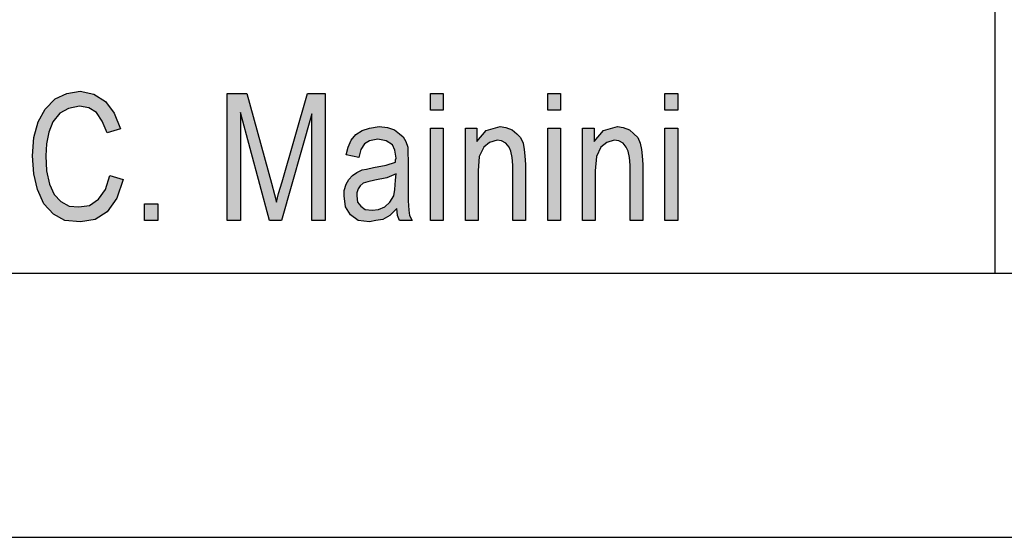
# Model space of a CAD drawing. Units: millimetres. Extents: x -1360 to -1063, y 1949 to 2159.
# Drawn here: x -1240 to -1221, y 1949 to 1959 of the extents above; entities that cross this region are included whole.
import ezdxf

# ---------------------------------------------------------------- set-up
doc = ezdxf.new("R2010")
doc.units = ezdxf.units.MM
doc.layers.add('1', color=7, linetype='Continuous')

# ---------------------------------------------------------------- blocks, each defined once
blk = doc.blocks.new('_formato_A4', base_point=(-1211.008, 2054.383))
at = {"layer": '1', "linetype": 'Continuous'}
for points in [[(-1238.264, 1956.234), (-1238.012, 1956.159), (-1238.132, 1955.801), (-1238.312, 1955.547), (-1238.54, 1955.398), (-1238.816, 1955.353), (-1239.116, 1955.383), (-1239.332, 1955.502), (-1239.512, 1955.696), (-1239.632, 1955.965), (-1239.704, 1956.264), (-1239.728, 1956.607), (-1239.704, 1956.95), (-1239.62, 1957.249), (-1239.488, 1957.488), (-1239.296, 1957.682), (-1239.08, 1957.786), (-1238.828, 1957.831), (-1238.564, 1957.771), (-1238.348, 1957.637), (-1238.18, 1957.413), (-1238.06, 1957.114), (-1238.312, 1957.04), (-1238.408, 1957.264), (-1238.516, 1957.428), (-1238.66, 1957.517), (-1238.84, 1957.547), (-1239.044, 1957.502), (-1239.212, 1957.413), (-1239.344, 1957.249), (-1239.416, 1957.055), (-1239.464, 1956.831), (-1239.476, 1956.607), (-1239.464, 1956.323), (-1239.404, 1956.07), (-1239.32, 1955.876), (-1239.188, 1955.741), (-1239.032, 1955.652), (-1238.852, 1955.637), (-1238.648, 1955.667), (-1238.48, 1955.786), (-1238.348, 1955.965)], [(-1236.044, 1955.383), (-1236.044, 1957.786), (-1235.672, 1957.786), (-1235.204, 1956.085), (-1235.144, 1955.876), (-1235.108, 1955.726), (-1235.072, 1955.89), (-1235, 1956.114), (-1234.52, 1957.786), (-1234.184, 1957.786), (-1234.184, 1955.383), (-1234.436, 1955.383), (-1234.436, 1957.398), (-1235.012, 1955.383), (-1235.24, 1955.383), (-1235.792, 1957.428), (-1235.792, 1955.383)], [(-1232.192, 1957.473), (-1232.192, 1957.786), (-1231.952, 1957.786), (-1231.952, 1957.473)], [(-1229.972, 1957.473), (-1229.972, 1957.786), (-1229.732, 1957.786), (-1229.732, 1957.473)], [(-1227.752, 1957.473), (-1227.752, 1957.786), (-1227.512, 1957.786), (-1227.512, 1957.473)], [(-1232.192, 1955.383), (-1232.192, 1957.129), (-1231.952, 1957.129), (-1231.952, 1955.383)], [(-1231.532, 1955.383), (-1231.532, 1957.129), (-1231.316, 1957.129), (-1231.316, 1956.876), (-1231.136, 1957.085), (-1230.872, 1957.159), (-1230.764, 1957.144), (-1230.644, 1957.099), (-1230.56, 1957.025), (-1230.488, 1956.95), (-1230.44, 1956.846), (-1230.416, 1956.726), (-1230.404, 1956.607), (-1230.392, 1956.443), (-1230.392, 1955.383), (-1230.632, 1955.383), (-1230.632, 1956.428), (-1230.644, 1956.577), (-1230.668, 1956.696), (-1230.704, 1956.771), (-1230.764, 1956.846), (-1230.848, 1956.89), (-1230.932, 1956.905), (-1231.076, 1956.861), (-1231.184, 1956.771), (-1231.268, 1956.592), (-1231.292, 1956.323), (-1231.292, 1955.383)], [(-1229.972, 1955.383), (-1229.972, 1957.129), (-1229.732, 1957.129), (-1229.732, 1955.383)], [(-1229.312, 1955.383), (-1229.312, 1957.129), (-1229.096, 1957.129), (-1229.096, 1956.876), (-1228.916, 1957.085), (-1228.652, 1957.159), (-1228.544, 1957.144), (-1228.424, 1957.099), (-1228.34, 1957.025), (-1228.268, 1956.95), (-1228.22, 1956.846), (-1228.196, 1956.726), (-1228.184, 1956.607), (-1228.172, 1956.443), (-1228.172, 1955.383), (-1228.412, 1955.383), (-1228.412, 1956.428), (-1228.424, 1956.577), (-1228.448, 1956.696), (-1228.484, 1956.771), (-1228.544, 1956.846), (-1228.628, 1956.89), (-1228.712, 1956.905), (-1228.856, 1956.861), (-1228.964, 1956.771), (-1229.048, 1956.592), (-1229.072, 1956.323), (-1229.072, 1955.383)], [(-1227.752, 1955.383), (-1227.752, 1957.129), (-1227.512, 1957.129), (-1227.512, 1955.383)], [(-1237.604, 1955.383), (-1237.604, 1955.696), (-1237.352, 1955.696), (-1237.352, 1955.383)]]:
    blk.add_hatch(color=7, dxfattribs=at).paths.add_polyline_path(points)
h = blk.add_hatch(color=7, dxfattribs=at)
h.paths.add_polyline_path([(-1232.828, 1955.607), (-1232.96, 1955.473), (-1233.092, 1955.398), (-1233.224, 1955.383), (-1233.344, 1955.353), (-1233.56, 1955.383), (-1233.704, 1955.488), (-1233.8, 1955.637), (-1233.824, 1955.846), (-1233.824, 1955.95), (-1233.788, 1956.07), (-1233.74, 1956.159), (-1233.668, 1956.234), (-1233.584, 1956.293), (-1233.488, 1956.338), (-1233.404, 1956.353), (-1233.272, 1956.383), (-1233.032, 1956.428), (-1232.852, 1956.488), (-1232.852, 1956.532), (-1232.84, 1956.562), (-1232.864, 1956.711), (-1232.912, 1956.816), (-1233.032, 1956.89), (-1233.188, 1956.92), (-1233.344, 1956.89), (-1233.44, 1956.831), (-1233.512, 1956.726), (-1233.548, 1956.577), (-1233.788, 1956.622), (-1233.752, 1956.771), (-1233.692, 1956.905), (-1233.608, 1957.01), (-1233.488, 1957.085), (-1233.344, 1957.129), (-1233.164, 1957.159), (-1233.008, 1957.144), (-1232.876, 1957.099), (-1232.78, 1957.025), (-1232.708, 1956.965), (-1232.66, 1956.876), (-1232.624, 1956.771), (-1232.624, 1956.667), (-1232.612, 1956.502), (-1232.612, 1956.099), (-1232.612, 1955.756), (-1232.6, 1955.577), (-1232.588, 1955.473), (-1232.54, 1955.383), (-1232.78, 1955.383), (-1232.816, 1955.473)])
h.paths.add_polyline_path([(-1232.84, 1956.264), (-1233.02, 1956.189), (-1233.248, 1956.144), (-1233.38, 1956.114), (-1233.464, 1956.085), (-1233.524, 1956.04), (-1233.56, 1955.98), (-1233.584, 1955.905), (-1233.584, 1955.846), (-1233.572, 1955.726), (-1233.512, 1955.652), (-1233.428, 1955.592), (-1233.296, 1955.577), (-1233.176, 1955.592), (-1233.056, 1955.637), (-1232.96, 1955.726), (-1232.888, 1955.846), (-1232.864, 1955.965), (-1232.852, 1956.144)], flags=16)
at = {"layer": '1', "color": 7, "linetype": 'Continuous'}
for p, q in [((-1221.508, 1969.383), (-1221.508, 1954.383)), ((-1239.08, 1957.786), (-1238.828, 1957.831)), ((-1238.828, 1957.831), (-1238.564, 1957.771)), ((-1239.488, 1957.488), (-1239.296, 1957.682)), ((-1239.296, 1957.682), (-1239.08, 1957.786)), ((-1238.564, 1957.771), (-1238.348, 1957.637)), ((-1238.348, 1957.637), (-1238.18, 1957.413)), ((-1236.044, 1957.786), (-1235.672, 1957.786)), ((-1236.044, 1955.383), (-1236.044, 1957.786)), ((-1235.672, 1957.786), (-1235.204, 1956.085)), ((-1235, 1956.114), (-1234.52, 1957.786)), ((-1234.52, 1957.786), (-1234.184, 1957.786)), ((-1234.184, 1957.786), (-1234.184, 1955.383)), ((-1232.192, 1957.786), (-1231.952, 1957.786)), ((-1232.192, 1957.473), (-1232.192, 1957.786)), ((-1231.952, 1957.786), (-1231.952, 1957.473)), ((-1229.972, 1957.786), (-1229.732, 1957.786)), ((-1229.972, 1957.473), (-1229.972, 1957.786)), ((-1229.732, 1957.786), (-1229.732, 1957.473)), ((-1227.752, 1957.786), (-1227.512, 1957.786)), ((-1227.752, 1957.473), (-1227.752, 1957.786)), ((-1227.512, 1957.786), (-1227.512, 1957.473)), ((-1239.62, 1957.249), (-1239.488, 1957.488)), ((-1239.044, 1957.502), (-1239.212, 1957.413)), ((-1238.84, 1957.547), (-1239.044, 1957.502)), ((-1238.66, 1957.517), (-1238.84, 1957.547)), ((-1238.516, 1957.428), (-1238.66, 1957.517)), ((-1231.952, 1957.473), (-1232.192, 1957.473)), ((-1229.732, 1957.473), (-1229.972, 1957.473)), ((-1227.512, 1957.473), (-1227.752, 1957.473)), ((-1239.212, 1957.413), (-1239.344, 1957.249)), ((-1238.408, 1957.264), (-1238.516, 1957.428)), ((-1238.312, 1957.04), (-1238.408, 1957.264)), ((-1238.18, 1957.413), (-1238.06, 1957.114)), ((-1235.792, 1957.428), (-1235.792, 1955.383)), ((-1235.24, 1955.383), (-1235.792, 1957.428)), ((-1234.436, 1957.398), (-1235.012, 1955.383)), ((-1234.436, 1955.383), (-1234.436, 1957.398)), ((-1239.704, 1956.95), (-1239.62, 1957.249)), ((-1239.344, 1957.249), (-1239.416, 1957.055)), ((-1238.06, 1957.114), (-1238.312, 1957.04)), ((-1233.608, 1957.01), (-1233.488, 1957.085)), ((-1233.488, 1957.085), (-1233.344, 1957.129)), ((-1233.344, 1957.129), (-1233.164, 1957.159)), ((-1233.164, 1957.159), (-1233.008, 1957.144)), ((-1233.008, 1957.144), (-1232.876, 1957.099)), ((-1232.876, 1957.099), (-1232.78, 1957.025)), ((-1232.192, 1957.129), (-1231.952, 1957.129)), ((-1232.192, 1955.383), (-1232.192, 1957.129)), ((-1231.952, 1957.129), (-1231.952, 1955.383)), ((-1231.532, 1957.129), (-1231.316, 1957.129)), ((-1231.532, 1955.383), (-1231.532, 1957.129)), ((-1231.316, 1957.129), (-1231.316, 1956.876)), ((-1231.316, 1956.876), (-1231.136, 1957.085)), ((-1231.136, 1957.085), (-1230.872, 1957.159)), ((-1230.872, 1957.159), (-1230.764, 1957.144)), ((-1230.764, 1957.144), (-1230.644, 1957.099)), ((-1230.644, 1957.099), (-1230.56, 1957.025)), ((-1229.972, 1957.129), (-1229.732, 1957.129)), ((-1229.972, 1955.383), (-1229.972, 1957.129)), ((-1229.732, 1957.129), (-1229.732, 1955.383)), ((-1229.312, 1957.129), (-1229.096, 1957.129)), ((-1229.312, 1955.383), (-1229.312, 1957.129)), ((-1229.096, 1957.129), (-1229.096, 1956.876)), ((-1229.096, 1956.876), (-1228.916, 1957.085)), ((-1228.916, 1957.085), (-1228.652, 1957.159)), ((-1228.652, 1957.159), (-1228.544, 1957.144)), ((-1228.544, 1957.144), (-1228.424, 1957.099)), ((-1228.424, 1957.099), (-1228.34, 1957.025)), ((-1227.752, 1957.129), (-1227.512, 1957.129)), ((-1227.752, 1955.383), (-1227.752, 1957.129)), ((-1227.512, 1957.129), (-1227.512, 1955.383)), ((-1239.728, 1956.607), (-1239.704, 1956.95)), ((-1239.416, 1957.055), (-1239.464, 1956.831)), ((-1233.752, 1956.771), (-1233.692, 1956.905)), ((-1233.692, 1956.905), (-1233.608, 1957.01)), ((-1233.344, 1956.89), (-1233.44, 1956.831)), ((-1233.188, 1956.92), (-1233.344, 1956.89)), ((-1233.032, 1956.89), (-1233.188, 1956.92)), ((-1232.912, 1956.816), (-1233.032, 1956.89)), ((-1232.78, 1957.025), (-1232.708, 1956.965)), ((-1232.708, 1956.965), (-1232.66, 1956.876)), ((-1230.932, 1956.905), (-1231.076, 1956.861)), ((-1230.848, 1956.89), (-1230.932, 1956.905)), ((-1230.764, 1956.846), (-1230.848, 1956.89)), ((-1230.56, 1957.025), (-1230.488, 1956.95)), ((-1230.488, 1956.95), (-1230.44, 1956.846)), ((-1228.712, 1956.905), (-1228.856, 1956.861)), ((-1228.628, 1956.89), (-1228.712, 1956.905)), ((-1228.544, 1956.846), (-1228.628, 1956.89)), ((-1228.34, 1957.025), (-1228.268, 1956.95)), ((-1228.268, 1956.95), (-1228.22, 1956.846)), ((-1239.464, 1956.831), (-1239.476, 1956.607)), ((-1233.788, 1956.622), (-1233.752, 1956.771)), ((-1233.512, 1956.726), (-1233.548, 1956.577)), ((-1233.44, 1956.831), (-1233.512, 1956.726)), ((-1232.864, 1956.711), (-1232.912, 1956.816)), ((-1232.84, 1956.562), (-1232.864, 1956.711)), ((-1232.66, 1956.876), (-1232.624, 1956.771)), ((-1232.624, 1956.771), (-1232.624, 1956.667)), ((-1231.184, 1956.771), (-1231.268, 1956.592)), ((-1231.076, 1956.861), (-1231.184, 1956.771)), ((-1230.704, 1956.771), (-1230.764, 1956.846)), ((-1230.668, 1956.696), (-1230.704, 1956.771)), ((-1230.644, 1956.577), (-1230.668, 1956.696)), ((-1230.44, 1956.846), (-1230.416, 1956.726)), ((-1230.416, 1956.726), (-1230.404, 1956.607)), ((-1228.964, 1956.771), (-1229.048, 1956.592)), ((-1228.856, 1956.861), (-1228.964, 1956.771)), ((-1228.484, 1956.771), (-1228.544, 1956.846)), ((-1228.448, 1956.696), (-1228.484, 1956.771)), ((-1228.424, 1956.577), (-1228.448, 1956.696)), ((-1228.22, 1956.846), (-1228.196, 1956.726)), ((-1228.196, 1956.726), (-1228.184, 1956.607)), ((-1239.704, 1956.264), (-1239.728, 1956.607)), ((-1239.476, 1956.607), (-1239.464, 1956.323)), ((-1233.548, 1956.577), (-1233.788, 1956.622)), ((-1232.852, 1956.532), (-1232.84, 1956.562)), ((-1232.852, 1956.488), (-1232.852, 1956.532)), ((-1232.624, 1956.667), (-1232.612, 1956.502)), ((-1231.268, 1956.592), (-1231.292, 1956.323)), ((-1230.632, 1956.428), (-1230.644, 1956.577)), ((-1230.404, 1956.607), (-1230.392, 1956.443)), ((-1229.048, 1956.592), (-1229.072, 1956.323)), ((-1228.412, 1956.428), (-1228.424, 1956.577)), ((-1228.184, 1956.607), (-1228.172, 1956.443)), ((-1239.464, 1956.323), (-1239.404, 1956.07)), ((-1233.584, 1956.293), (-1233.488, 1956.338)), ((-1233.488, 1956.338), (-1233.404, 1956.353)), ((-1233.404, 1956.353), (-1233.272, 1956.383)), ((-1233.272, 1956.383), (-1233.032, 1956.428)), ((-1233.032, 1956.428), (-1232.852, 1956.488)), ((-1232.612, 1956.502), (-1232.612, 1956.099)), ((-1231.292, 1956.323), (-1231.292, 1955.383)), ((-1230.632, 1955.383), (-1230.632, 1956.428)), ((-1230.392, 1956.443), (-1230.392, 1955.383)), ((-1229.072, 1956.323), (-1229.072, 1955.383)), ((-1228.412, 1955.383), (-1228.412, 1956.428)), ((-1228.172, 1956.443), (-1228.172, 1955.383)), ((-1239.632, 1955.965), (-1239.704, 1956.264)), ((-1238.348, 1955.965), (-1238.264, 1956.234)), ((-1238.264, 1956.234), (-1238.012, 1956.159)), ((-1238.012, 1956.159), (-1238.132, 1955.801)), ((-1233.788, 1956.07), (-1233.74, 1956.159)), ((-1233.74, 1956.159), (-1233.668, 1956.234)), ((-1233.668, 1956.234), (-1233.584, 1956.293)), ((-1233.248, 1956.144), (-1233.38, 1956.114)), ((-1233.02, 1956.189), (-1233.248, 1956.144)), ((-1232.84, 1956.264), (-1233.02, 1956.189)), ((-1232.864, 1955.965), (-1232.852, 1956.144)), ((-1232.852, 1956.144), (-1232.84, 1956.264)), ((-1239.512, 1955.696), (-1239.632, 1955.965)), ((-1239.404, 1956.07), (-1239.32, 1955.876)), ((-1238.48, 1955.786), (-1238.348, 1955.965)), ((-1235.204, 1956.085), (-1235.144, 1955.876)), ((-1235.072, 1955.89), (-1235, 1956.114)), ((-1233.824, 1955.95), (-1233.788, 1956.07)), ((-1233.824, 1955.846), (-1233.824, 1955.95)), ((-1233.56, 1955.98), (-1233.584, 1955.905)), ((-1233.524, 1956.04), (-1233.56, 1955.98)), ((-1233.464, 1956.085), (-1233.524, 1956.04)), ((-1233.38, 1956.114), (-1233.464, 1956.085)), ((-1232.888, 1955.846), (-1232.864, 1955.965)), ((-1232.612, 1956.099), (-1232.612, 1955.756)), ((-1239.32, 1955.876), (-1239.188, 1955.741)), ((-1238.648, 1955.667), (-1238.48, 1955.786)), ((-1238.132, 1955.801), (-1238.312, 1955.547)), ((-1235.144, 1955.876), (-1235.108, 1955.726)), ((-1235.108, 1955.726), (-1235.072, 1955.89)), ((-1233.8, 1955.637), (-1233.824, 1955.846)), ((-1233.584, 1955.905), (-1233.584, 1955.846)), ((-1233.584, 1955.846), (-1233.572, 1955.726)), ((-1232.96, 1955.726), (-1232.888, 1955.846)), ((-1239.332, 1955.502), (-1239.512, 1955.696)), ((-1239.188, 1955.741), (-1239.032, 1955.652)), ((-1239.032, 1955.652), (-1238.852, 1955.637)), ((-1238.852, 1955.637), (-1238.648, 1955.667)), ((-1237.604, 1955.696), (-1237.352, 1955.696)), ((-1237.604, 1955.383), (-1237.604, 1955.696)), ((-1237.352, 1955.696), (-1237.352, 1955.383)), ((-1233.704, 1955.488), (-1233.8, 1955.637)), ((-1233.572, 1955.726), (-1233.512, 1955.652)), ((-1233.512, 1955.652), (-1233.428, 1955.592)), ((-1233.428, 1955.592), (-1233.296, 1955.577)), ((-1233.296, 1955.577), (-1233.176, 1955.592)), ((-1233.176, 1955.592), (-1233.056, 1955.637)), ((-1233.056, 1955.637), (-1232.96, 1955.726)), ((-1232.828, 1955.607), (-1232.96, 1955.473)), ((-1232.816, 1955.473), (-1232.828, 1955.607)), ((-1232.612, 1955.756), (-1232.6, 1955.577)), ((-1232.6, 1955.577), (-1232.588, 1955.473)), ((-1239.116, 1955.383), (-1239.332, 1955.502)), ((-1238.54, 1955.398), (-1238.816, 1955.353)), ((-1238.312, 1955.547), (-1238.54, 1955.398)), ((-1233.56, 1955.383), (-1233.704, 1955.488)), ((-1233.092, 1955.398), (-1233.224, 1955.383)), ((-1232.96, 1955.473), (-1233.092, 1955.398)), ((-1232.78, 1955.383), (-1232.816, 1955.473)), ((-1232.588, 1955.473), (-1232.54, 1955.383)), ((-1238.816, 1955.353), (-1239.116, 1955.383)), ((-1237.352, 1955.383), (-1237.604, 1955.383)), ((-1235.792, 1955.383), (-1236.044, 1955.383)), ((-1235.012, 1955.383), (-1235.24, 1955.383)), ((-1234.184, 1955.383), (-1234.436, 1955.383)), ((-1233.344, 1955.353), (-1233.56, 1955.383)), ((-1233.224, 1955.383), (-1233.344, 1955.353)), ((-1232.54, 1955.383), (-1232.78, 1955.383)), ((-1231.952, 1955.383), (-1232.192, 1955.383)), ((-1231.292, 1955.383), (-1231.532, 1955.383)), ((-1230.392, 1955.383), (-1230.632, 1955.383)), ((-1229.732, 1955.383), (-1229.972, 1955.383)), ((-1229.072, 1955.383), (-1229.312, 1955.383)), ((-1228.172, 1955.383), (-1228.412, 1955.383)), ((-1227.512, 1955.383), (-1227.752, 1955.383)), ((-1354.508, 1954.383), (-1067.508, 1954.383)), ((-1359.508, 1949.383), (-1062.508, 1949.383))]:
    blk.add_line(p, q, dxfattribs=at)
blk = doc.blocks.new('A4_oriz', base_point=(-1211.008, 2054.383))
at = {"layer": '1'}
blk.add_blockref('_formato_A4', (-1211.008, 2054.383), dxfattribs=at)
blk = doc.blocks.new('TOP', base_point=(-1211.008, 2054.383))
blk.add_blockref('A4_oriz', (-1211.008, 2054.383))

msp = doc.modelspace()

# ---------------------------------------------------------------- block references
msp.add_blockref('TOP', (-1211.008, 2054.383))

doc.saveas('drawing.dxf')
